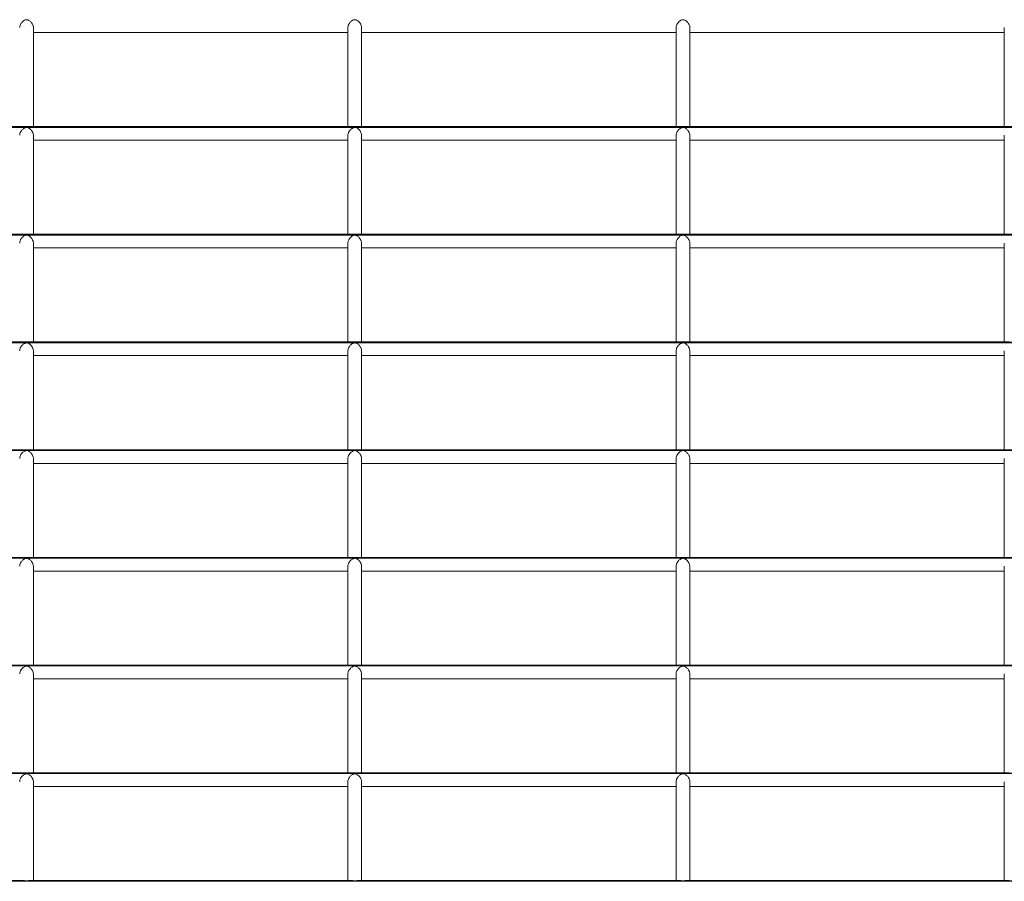
# Model space of a CAD drawing. Units: inches. Extents: x 1.98 to 7.85, y 3.02 to 4.99.
# Drawn here: x 7.1 to 7.46, y 4.01 to 4.33 of the extents above; entities that cross this region are included whole.
import ezdxf

# ---------------------------------------------------------------- set-up
doc = ezdxf.new("R2010")
doc.units = ezdxf.units.IN
doc.header["$MEASUREMENT"] = 0
doc.styles.get("Standard").update_dxf_attribs({"font": 'arial.ttf'})
doc.dimstyles.get("Standard").update_dxf_attribs({"dimtxt": 0.18, "dimasz": 0.18, "dimexe": 0.18, "dimexo": 0.0625, "dimgap": 0.09, "dimtad": 0, "dimtih": 1, "dimtoh": 1, "dimdec": 4, "dimzin": 0, "dimdsep": 46, "dimtxsty": 'Standard', "dimcen": 0.09, "dimadec": 0, "dimazin": 0, "dimtfac": 1, "dimtdec": 4, "dimtofl": 0, "dimtmove": 0, "dimatfit": 3, "dimfxl": 1, "dimtolj": 1, "dimtzin": 0, "dimarcsym": 0})

# ---------------------------------------------------------------- blocks, each defined once
blk = doc.blocks.new('efgag')
at = {"color": 7, "linetype": 'Continuous', "lineweight": 15}
for p, q in [((7.10988, 4.28691), (7.10988, 4.32303)), ((7.10988, 4.32127), (7.22477, 4.32127)), ((7.22477, 4.32303), (7.22477, 4.28691)), ((7.22977, 4.28691), (7.22977, 4.32303)), ((7.22977, 4.32127), (7.34466, 4.32127)), ((7.34466, 4.32303), (7.34466, 4.28691)), ((7.34966, 4.28691), (7.34966, 4.32303)), ((7.34966, 4.32127), (7.46455, 4.32127)), ((7.46455, 4.32303), (7.46455, 4.28691)), ((7.82922, 4.28689), (2.66922, 4.28689)), ((2.66922, 4.28656), (7.82922, 4.28656)), ((7.10674, 4.28691), (6.98811, 4.28691)), ((7.22663, 4.28691), (7.108, 4.28691)), ((7.10988, 4.24755), (7.10988, 4.28368)), ((7.22477, 4.28368), (7.22477, 4.24755)), ((7.34652, 4.28691), (7.22789, 4.28691)), ((7.22977, 4.24755), (7.22977, 4.28368)), ((7.34466, 4.28368), (7.34466, 4.24755)), ((7.46641, 4.28691), (7.34778, 4.28691)), ((7.34966, 4.24755), (7.34966, 4.28368)), ((7.46455, 4.28368), (7.46455, 4.24755)), ((7.10988, 4.28191), (7.22477, 4.28191)), ((7.22977, 4.28191), (7.34466, 4.28191)), ((7.34966, 4.28191), (7.46455, 4.28191)), ((7.82922, 4.24753), (2.66922, 4.24753)), ((2.66922, 4.24722), (7.82922, 4.24722)), ((7.10672, 4.24755), (6.98811, 4.24755)), ((7.22661, 4.24755), (7.108, 4.24755)), ((7.10988, 4.2082), (7.10988, 4.24433)), ((7.22477, 4.24432), (7.22477, 4.2082)), ((7.3465, 4.24755), (7.22789, 4.24755)), ((7.22977, 4.2082), (7.22977, 4.24433)), ((7.34466, 4.24432), (7.34466, 4.2082)), ((7.46639, 4.24755), (7.34778, 4.24755)), ((7.34966, 4.2082), (7.34966, 4.24433)), ((7.46455, 4.24432), (7.46455, 4.2082)), ((7.10988, 4.24255), (7.22477, 4.24255)), ((7.22977, 4.24255), (7.34466, 4.24255)), ((7.34966, 4.24255), (7.46455, 4.24255)), ((7.82922, 4.20817), (2.66922, 4.20817)), ((7.10671, 4.2082), (6.98815, 4.2082)), ((7.2266, 4.2082), (7.10804, 4.2082)), ((7.34649, 4.2082), (7.22793, 4.2082)), ((7.46638, 4.2082), (7.34782, 4.2082)), ((2.66922, 4.20788), (7.82922, 4.20788)), ((7.10988, 4.16884), (7.10988, 4.20497)), ((7.22477, 4.20498), (7.22477, 4.16884)), ((7.22977, 4.16884), (7.22977, 4.20497)), ((7.34466, 4.20498), (7.34466, 4.16884)), ((7.34966, 4.16884), (7.34966, 4.20497)), ((7.46455, 4.20498), (7.46455, 4.16884)), ((7.10988, 4.2032), (7.22477, 4.2032)), ((7.22977, 4.2032), (7.34466, 4.2032)), ((7.34966, 4.2032), (7.46455, 4.2032)), ((7.82922, 4.16881), (2.66922, 4.16881)), ((7.10669, 4.16884), (6.98817, 4.16884)), ((7.22658, 4.16884), (7.10806, 4.16884)), ((7.34647, 4.16884), (7.22795, 4.16884)), ((7.46636, 4.16884), (7.34784, 4.16884)), ((2.66922, 4.16854), (7.82922, 4.16854)), ((7.10988, 4.12949), (7.10988, 4.16563)), ((7.22477, 4.16562), (7.22477, 4.12949)), ((7.22977, 4.12949), (7.22977, 4.16563)), ((7.34466, 4.16562), (7.34466, 4.12949)), ((7.34966, 4.12949), (7.34966, 4.16563)), ((7.46455, 4.16562), (7.46455, 4.12949)), ((7.10988, 4.16384), (7.22477, 4.16384)), ((7.22977, 4.16384), (7.34466, 4.16384)), ((7.34966, 4.16384), (7.46455, 4.16384)), ((7.82922, 4.12945), (2.66922, 4.12945)), ((2.66922, 4.1292), (7.82922, 4.1292)), ((7.10668, 4.12949), (6.98819, 4.12949)), ((7.22657, 4.12949), (7.10808, 4.12949)), ((7.34646, 4.12949), (7.22797, 4.12949)), ((7.46635, 4.12949), (7.34786, 4.12949)), ((7.10988, 4.09013), (7.10988, 4.12627)), ((7.22477, 4.12627), (7.22477, 4.09013)), ((7.22977, 4.09013), (7.22977, 4.12627)), ((7.34466, 4.12627), (7.34466, 4.09013)), ((7.34966, 4.09013), (7.34966, 4.12627)), ((7.46455, 4.12627), (7.46455, 4.09013)), ((7.10988, 4.12449), (7.22477, 4.12449)), ((7.22977, 4.12449), (7.34466, 4.12449)), ((7.34966, 4.12449), (7.46455, 4.12449)), ((2.70149, 4.08986), (7.79694, 4.08986)), ((7.79685, 4.09009), (2.70158, 4.09009)), ((7.10666, 4.09013), (6.9882, 4.09013)), ((7.22655, 4.09013), (7.10809, 4.09013)), ((7.34644, 4.09013), (7.22798, 4.09013)), ((7.46633, 4.09013), (7.34787, 4.09013)), ((7.10988, 4.05077), (7.10988, 4.08692)), ((7.22477, 4.08692), (7.22477, 4.05077)), ((7.22977, 4.05077), (7.22977, 4.08692)), ((7.34466, 4.08692), (7.34466, 4.05077)), ((7.34966, 4.05077), (7.34966, 4.08692)), ((7.46455, 4.08692), (7.46455, 4.05077)), ((7.10988, 4.08513), (7.22477, 4.08513)), ((7.22977, 4.08513), (7.34466, 4.08513)), ((7.34966, 4.08513), (7.46455, 4.08513)), ((7.82922, 4.05072), (2.66922, 4.05072)), ((2.66922, 4.05052), (7.82922, 4.05052)), ((7.10665, 4.05077), (6.98822, 4.05077)), ((7.22654, 4.05077), (7.10811, 4.05077)), ((7.34643, 4.05077), (7.228, 4.05077)), ((7.46632, 4.05077), (7.34789, 4.05077)), ((7.10988, 4.01142), (7.10988, 4.04757)), ((7.22477, 4.04757), (7.22477, 4.01142)), ((7.22977, 4.01142), (7.22977, 4.04757)), ((7.34466, 4.04757), (7.34466, 4.01142)), ((7.34966, 4.01142), (7.34966, 4.04757)), ((7.46455, 4.04757), (7.46455, 4.01142)), ((7.10988, 4.04577), (7.22477, 4.04577)), ((7.22977, 4.04577), (7.34466, 4.04577)), ((7.34966, 4.04577), (7.46455, 4.04577)), ((7.82922, 4.01136), (2.66922, 4.01136)), ((2.66922, 4.01118), (7.82922, 4.01118)), ((7.10663, 4.01142), (6.98823, 4.01142)), ((7.22652, 4.01142), (7.10812, 4.01142)), ((7.34641, 4.01142), (7.22801, 4.01142)), ((7.4663, 4.01142), (7.3479, 4.01142))]:
    blk.add_line(p, q, dxfattribs=at)
for points, knots in [([(7.1049, 4.32303), (7.10489, 4.32311), (7.10487, 4.32336), (7.10502, 4.32388), (7.10529, 4.32443), (7.10563, 4.32488), (7.10596, 4.32522), (7.10638, 4.32555), (7.10678, 4.32577), (7.10715, 4.32588), (7.10731, 4.32589), (7.10738, 4.3259)], [0, 0, 0, 0, 0.055563, 0.185273, 0.357817, 0.476122, 0.594283, 0.712353, 0.887724, 0.955634, 1, 1, 1, 1]), ([(7.10738, 4.3259), (7.10746, 4.32589), (7.10771, 4.32587), (7.10807, 4.32572), (7.10848, 4.32547), (7.10886, 4.32515), (7.1092, 4.32479), (7.10946, 4.32442), (7.10969, 4.32397), (7.10983, 4.32352), (7.10989, 4.32316), (7.10987, 4.32305), (7.10987, 4.32303)], [0, 0, 0, 0, 0.055768, 0.174065, 0.302551, 0.431002, 0.559534, 0.665108, 0.754625, 0.911986, 0.986039, 1, 1, 1, 1]), ([(7.22479, 4.32303), (7.22478, 4.32311), (7.22476, 4.32336), (7.22491, 4.32388), (7.22518, 4.32443), (7.22552, 4.32488), (7.22585, 4.32522), (7.22627, 4.32555), (7.22667, 4.32577), (7.22704, 4.32588), (7.2272, 4.32589), (7.22727, 4.3259)], [0, 0, 0, 0, 0.055563, 0.18528, 0.357815, 0.47612, 0.594282, 0.712354, 0.887748, 0.955634, 1, 1, 1, 1]), ([(7.22727, 4.3259), (7.22735, 4.32589), (7.2276, 4.32587), (7.22796, 4.32572), (7.22837, 4.32547), (7.22875, 4.32515), (7.22909, 4.32479), (7.22935, 4.32442), (7.22958, 4.32397), (7.22972, 4.32352), (7.22978, 4.32316), (7.22976, 4.32305), (7.22976, 4.32303)], [0, 0, 0, 0, 0.0557948, 0.1740668, 0.3025719, 0.4310026, 0.5595503, 0.6651083, 0.7546246, 0.9119841, 0.9860392, 1, 1, 1, 1]), ([(7.34468, 4.32303), (7.34467, 4.32311), (7.34465, 4.32336), (7.3448, 4.32388), (7.34507, 4.32443), (7.34541, 4.32488), (7.34574, 4.32522), (7.34616, 4.32555), (7.34656, 4.32577), (7.34693, 4.32588), (7.34709, 4.32589), (7.34716, 4.3259)], [0, 0, 0, 0, 0.055562, 0.185268, 0.357814, 0.476104, 0.594284, 0.712375, 0.887748, 0.955634, 1, 1, 1, 1]), ([(7.34716, 4.3259), (7.34724, 4.32589), (7.34749, 4.32587), (7.34785, 4.32572), (7.34826, 4.32547), (7.34864, 4.32515), (7.34898, 4.32479), (7.34924, 4.32442), (7.34947, 4.32397), (7.34961, 4.32352), (7.34967, 4.32316), (7.34965, 4.32305), (7.34965, 4.32303)], [0, 0, 0, 0, 0.055795, 0.174066, 0.30255, 0.431018, 0.559531, 0.665119, 0.754623, 0.91199, 0.986039, 1, 1, 1, 1]), ([(7.10489, 4.28368), (7.10489, 4.28382), (7.1049, 4.28415), (7.10506, 4.28461), (7.10526, 4.28501), (7.10551, 4.28538), (7.10583, 4.28575), (7.10619, 4.28606), (7.10654, 4.28629), (7.10686, 4.28645), (7.10714, 4.28654), (7.10731, 4.28655), (7.10738, 4.28655)], [0, 0, 0, 0, 0.101126, 0.231188, 0.324352, 0.417407, 0.547614, 0.677651, 0.779164, 0.885294, 0.952905, 1, 1, 1, 1]), ([(7.10738, 4.28689), (7.1073, 4.28689), (7.10706, 4.2869), (7.10687, 4.2869), (7.10674, 4.28691)], [0, 0, 0, 0, 0.333248, 1, 1, 1, 1]), ([(7.108, 4.28691), (7.10797, 4.28691), (7.10786, 4.28691), (7.10765, 4.2869), (7.10746, 4.28689), (7.10738, 4.28689)], [0, 0, 0, 0, 0.180816, 0.63761, 1, 1, 1, 1]), ([(7.10738, 4.28655), (7.10745, 4.28655), (7.1077, 4.28653), (7.10806, 4.28638), (7.10845, 4.28614), (7.10883, 4.28583), (7.10917, 4.28548), (7.10951, 4.285), (7.10977, 4.28444), (7.10989, 4.28393), (7.10987, 4.28371), (7.10986, 4.28368)], [0, 0, 0, 0, 0.054077, 0.169637, 0.295563, 0.421439, 0.54742, 0.655641, 0.839598, 0.974036, 1, 1, 1, 1]), ([(7.22478, 4.28368), (7.22478, 4.28382), (7.22479, 4.28415), (7.22495, 4.28461), (7.22515, 4.28501), (7.2254, 4.28538), (7.22572, 4.28575), (7.22608, 4.28606), (7.22643, 4.28629), (7.22675, 4.28645), (7.22703, 4.28654), (7.2272, 4.28655), (7.22727, 4.28655)], [0, 0, 0, 0, 0.101126, 0.231189, 0.324353, 0.417408, 0.547615, 0.677652, 0.779186, 0.885294, 0.952905, 1, 1, 1, 1]), ([(7.22727, 4.28689), (7.22719, 4.28689), (7.22695, 4.2869), (7.22676, 4.2869), (7.22663, 4.28691)], [0, 0, 0, 0, 0.333296, 1, 1, 1, 1]), ([(7.22789, 4.28691), (7.22786, 4.28691), (7.22775, 4.28691), (7.22754, 4.2869), (7.22735, 4.28689), (7.22727, 4.28689)], [0, 0, 0, 0, 0.180816, 0.63761, 1, 1, 1, 1]), ([(7.22727, 4.28655), (7.22734, 4.28655), (7.22759, 4.28653), (7.22795, 4.28638), (7.22834, 4.28614), (7.22872, 4.28583), (7.22906, 4.28548), (7.2294, 4.285), (7.22966, 4.28444), (7.22978, 4.28393), (7.22976, 4.28371), (7.22975, 4.28368)], [0, 0, 0, 0, 0.054076, 0.169635, 0.295559, 0.421452, 0.547415, 0.65565, 0.839604, 0.974036, 1, 1, 1, 1]), ([(7.34467, 4.28368), (7.34467, 4.28382), (7.34468, 4.28415), (7.34484, 4.28461), (7.34504, 4.28501), (7.34529, 4.28538), (7.34561, 4.28575), (7.34597, 4.28606), (7.34632, 4.28629), (7.34664, 4.28645), (7.34692, 4.28654), (7.34709, 4.28655), (7.34716, 4.28655)], [0, 0, 0, 0, 0.101128, 0.231193, 0.324346, 0.417417, 0.547609, 0.677667, 0.779163, 0.885294, 0.952931, 1, 1, 1, 1]), ([(7.34716, 4.28689), (7.34708, 4.28689), (7.34684, 4.2869), (7.34665, 4.2869), (7.34652, 4.28691)], [0, 0, 0, 0, 0.33309, 1, 1, 1, 1]), ([(7.34778, 4.28691), (7.34775, 4.28691), (7.34764, 4.28691), (7.34743, 4.2869), (7.34724, 4.28689), (7.34716, 4.28689)], [0, 0, 0, 0, 0.180923, 0.637657, 1, 1, 1, 1]), ([(7.34716, 4.28655), (7.34723, 4.28655), (7.34748, 4.28653), (7.34784, 4.28638), (7.34823, 4.28614), (7.34861, 4.28583), (7.34895, 4.28548), (7.34929, 4.285), (7.34955, 4.28444), (7.34967, 4.28393), (7.34965, 4.28371), (7.34964, 4.28368)], [0, 0, 0, 0, 0.054102, 0.16966, 0.295583, 0.421437, 0.547432, 0.655651, 0.839592, 0.974032, 1, 1, 1, 1]), ([(7.10488, 4.24432), (7.10489, 4.2445), (7.10492, 4.24487), (7.1051, 4.24536), (7.10533, 4.24578), (7.10557, 4.24611), (7.10589, 4.24646), (7.10627, 4.24678), (7.10669, 4.24703), (7.10704, 4.24717), (7.10727, 4.2472), (7.10736, 4.24721), (7.10738, 4.24721)], [0, 0, 0, 0, 0.125234, 0.256835, 0.354774, 0.452571, 0.550336, 0.702168, 0.835131, 0.939176, 0.988986, 1, 1, 1, 1]), ([(7.10738, 4.24753), (7.1073, 4.24754), (7.10706, 4.24754), (7.10685, 4.24756), (7.10672, 4.24755), (7.10672, 4.24755)], [0, 0, 0, 0, 0.310012, 0.977772, 1, 1, 1, 1]), ([(7.108, 4.24754), (7.10793, 4.24755), (7.1078, 4.24755), (7.10758, 4.24754), (7.10743, 4.24753), (7.10738, 4.24753)], [0, 0, 0, 0, 0.387197, 0.763388, 1, 1, 1, 1]), ([(7.10738, 4.24721), (7.10745, 4.2472), (7.10769, 4.24718), (7.10804, 4.24704), (7.10843, 4.24681), (7.1088, 4.24651), (7.10913, 4.24617), (7.10949, 4.24569), (7.10975, 4.24512), (7.10989, 4.2446), (7.10987, 4.24437), (7.10986, 4.24433)], [0, 0, 0, 0, 0.052274, 0.16494, 0.288141, 0.411324, 0.534553, 0.64546, 0.832329, 0.967194, 1, 1, 1, 1]), ([(7.22477, 4.24432), (7.22478, 4.2445), (7.22481, 4.24487), (7.22499, 4.24536), (7.22522, 4.24578), (7.22546, 4.24611), (7.22578, 4.24646), (7.22616, 4.24678), (7.22658, 4.24703), (7.22693, 4.24717), (7.22716, 4.2472), (7.22725, 4.24721), (7.22727, 4.24721)], [0, 0, 0, 0, 0.125239, 0.256832, 0.354773, 0.452587, 0.550335, 0.702189, 0.835133, 0.939202, 0.989013, 1, 1, 1, 1]), ([(7.22727, 4.24753), (7.22719, 4.24754), (7.22695, 4.24754), (7.22674, 4.24756), (7.22661, 4.24755), (7.22661, 4.24755)], [0, 0, 0, 0, 0.310012, 0.977772, 1, 1, 1, 1]), ([(7.22789, 4.24754), (7.22782, 4.24755), (7.22769, 4.24755), (7.22747, 4.24754), (7.22732, 4.24753), (7.22727, 4.24753)], [0, 0, 0, 0, 0.387059, 0.763393, 1, 1, 1, 1]), ([(7.22727, 4.24721), (7.22734, 4.2472), (7.22758, 4.24718), (7.22793, 4.24704), (7.22832, 4.24681), (7.22869, 4.24651), (7.22902, 4.24617), (7.22938, 4.24569), (7.22964, 4.24512), (7.22978, 4.2446), (7.22976, 4.24437), (7.22975, 4.24433)], [0, 0, 0, 0, 0.0523, 0.16494, 0.28816, 0.411321, 0.534548, 0.645453, 0.83233, 0.967193, 1, 1, 1, 1]), ([(7.34466, 4.24432), (7.34467, 4.2445), (7.3447, 4.24487), (7.34488, 4.24536), (7.34511, 4.24578), (7.34535, 4.24611), (7.34567, 4.24646), (7.34605, 4.24678), (7.34647, 4.24703), (7.34682, 4.24717), (7.34705, 4.2472), (7.34714, 4.24721), (7.34716, 4.24721)], [0, 0, 0, 0, 0.125235, 0.256837, 0.354777, 0.452591, 0.550356, 0.702171, 0.835156, 0.939202, 0.988986, 1, 1, 1, 1]), ([(7.34716, 4.24753), (7.34708, 4.24754), (7.34684, 4.24754), (7.34663, 4.24756), (7.3465, 4.24755), (7.3465, 4.24755)], [0, 0, 0, 0, 0.309865, 0.97765, 1, 1, 1, 1]), ([(7.34778, 4.24754), (7.34771, 4.24755), (7.34758, 4.24755), (7.34736, 4.24754), (7.34721, 4.24753), (7.34716, 4.24753)], [0, 0, 0, 0, 0.387271, 0.763258, 1, 1, 1, 1]), ([(7.34716, 4.24721), (7.34723, 4.2472), (7.34747, 4.24718), (7.34782, 4.24704), (7.34821, 4.24681), (7.34858, 4.24651), (7.34891, 4.24617), (7.34927, 4.24569), (7.34953, 4.24512), (7.34967, 4.2446), (7.34965, 4.24437), (7.34964, 4.24433)], [0, 0, 0, 0, 0.052273, 0.164915, 0.288156, 0.411337, 0.534565, 0.64547, 0.832337, 0.967196, 1, 1, 1, 1]), ([(7.10738, 4.20817), (7.1073, 4.20818), (7.10707, 4.20818), (7.10686, 4.2082), (7.10672, 4.2082), (7.10671, 4.2082)], [0, 0, 0, 0, 0.2903672, 0.9214447, 1, 1, 1, 1]), ([(7.10804, 4.20819), (7.10801, 4.20819), (7.10788, 4.2082), (7.10768, 4.20818), (7.10747, 4.20818), (7.10739, 4.20817), (7.10738, 4.20817)], [0, 0, 0, 0, 0.16107, 0.6721699, 0.9448675, 1, 1, 1, 1]), ([(7.22727, 4.20817), (7.22719, 4.20818), (7.22696, 4.20818), (7.22675, 4.2082), (7.22661, 4.2082), (7.2266, 4.2082)], [0, 0, 0, 0, 0.2903672, 0.9214447, 1, 1, 1, 1]), ([(7.22793, 4.20819), (7.2279, 4.20819), (7.22777, 4.2082), (7.22757, 4.20818), (7.22736, 4.20818), (7.22728, 4.20817), (7.22727, 4.20817)], [0, 0, 0, 0, 0.161067, 0.672024, 0.944869, 1, 1, 1, 1]), ([(7.34716, 4.20817), (7.34708, 4.20818), (7.34685, 4.20818), (7.34664, 4.2082), (7.3465, 4.2082), (7.34649, 4.2082)], [0, 0, 0, 0, 0.2903672, 0.9214447, 1, 1, 1, 1]), ([(7.34782, 4.20819), (7.34779, 4.20819), (7.34766, 4.2082), (7.34746, 4.20818), (7.34725, 4.20818), (7.34717, 4.20817), (7.34716, 4.20817)], [0, 0, 0, 0, 0.161166, 0.67206, 0.944719, 1, 1, 1, 1]), ([(7.1049, 4.20498), (7.10489, 4.20509), (7.10489, 4.20539), (7.10507, 4.20596), (7.10537, 4.20651), (7.10576, 4.20697), (7.10612, 4.20731), (7.1065, 4.20757), (7.10684, 4.20774), (7.10712, 4.20784), (7.1073, 4.20786), (7.10738, 4.20786)], [0, 0, 0, 0, 0.083511, 0.212377, 0.393853, 0.519883, 0.64576, 0.771548, 0.879297, 0.946859, 1, 1, 1, 1]), ([(7.10738, 4.20786), (7.10745, 4.20786), (7.10768, 4.20784), (7.10802, 4.2077), (7.1084, 4.20748), (7.10877, 4.20719), (7.1091, 4.20685), (7.10938, 4.20649), (7.10964, 4.20603), (7.10984, 4.20551), (7.10986, 4.20513), (7.10987, 4.20497)], [0, 0, 0, 0, 0.050427, 0.160025, 0.280392, 0.400728, 0.521107, 0.634758, 0.728573, 0.892187, 1, 1, 1, 1]), ([(7.22479, 4.20498), (7.22478, 4.20509), (7.22478, 4.20539), (7.22496, 4.20596), (7.22526, 4.20651), (7.22565, 4.20697), (7.22601, 4.20731), (7.22639, 4.20757), (7.22673, 4.20774), (7.22701, 4.20784), (7.22719, 4.20786), (7.22727, 4.20786)], [0, 0, 0, 0, 0.083512, 0.212372, 0.39385, 0.519882, 0.64576, 0.771549, 0.879319, 0.946858, 1, 1, 1, 1]), ([(7.22727, 4.20786), (7.22734, 4.20786), (7.22757, 4.20784), (7.22791, 4.2077), (7.22829, 4.20748), (7.22866, 4.20719), (7.22899, 4.20685), (7.22927, 4.20649), (7.22953, 4.20603), (7.22973, 4.20551), (7.22975, 4.20513), (7.22976, 4.20497)], [0, 0, 0, 0, 0.050427, 0.160025, 0.280392, 0.400728, 0.521107, 0.634758, 0.728573, 0.892187, 1, 1, 1, 1]), ([(7.34468, 4.20498), (7.34467, 4.20509), (7.34467, 4.20539), (7.34485, 4.20596), (7.34515, 4.20651), (7.34554, 4.20697), (7.3459, 4.20731), (7.34628, 4.20757), (7.34662, 4.20774), (7.3469, 4.20784), (7.34708, 4.20786), (7.34716, 4.20786)], [0, 0, 0, 0, 0.0835119, 0.2123724, 0.3938638, 0.51988, 0.6457766, 0.7715662, 0.8792951, 0.9468579, 1, 1, 1, 1]), ([(7.34716, 4.20786), (7.34723, 4.20786), (7.34746, 4.20784), (7.3478, 4.2077), (7.34818, 4.20748), (7.34855, 4.20719), (7.34888, 4.20685), (7.34916, 4.20649), (7.34942, 4.20603), (7.34962, 4.20551), (7.34964, 4.20513), (7.34965, 4.20497)], [0, 0, 0, 0, 0.050427, 0.160025, 0.280414, 0.40073, 0.521092, 0.634744, 0.728572, 0.892187, 1, 1, 1, 1]), ([(7.10738, 4.16882), (7.1073, 4.16882), (7.10708, 4.16882), (7.10686, 4.16885), (7.10672, 4.16884), (7.10669, 4.16884)], [0, 0, 0, 0, 0.271177, 0.866414, 1, 1, 1, 1]), ([(7.10806, 4.16884), (7.10806, 4.16884), (7.10793, 4.16885), (7.10772, 4.16883), (7.10748, 4.16882), (7.10739, 4.16882), (7.10738, 4.16882)], [0, 0, 0, 0, 0.0340866, 0.6793423, 0.9343188, 1, 1, 1, 1]), ([(7.22727, 4.16882), (7.22719, 4.16882), (7.22697, 4.16882), (7.22675, 4.16885), (7.22661, 4.16884), (7.22658, 4.16884)], [0, 0, 0, 0, 0.271177, 0.866414, 1, 1, 1, 1]), ([(7.22795, 4.16884), (7.22795, 4.16884), (7.22782, 4.16885), (7.22761, 4.16883), (7.22737, 4.16882), (7.22728, 4.16882), (7.22727, 4.16882)], [0, 0, 0, 0, 0.034193, 0.679235, 0.934177, 1, 1, 1, 1]), ([(7.34716, 4.16882), (7.34708, 4.16882), (7.34686, 4.16882), (7.34664, 4.16885), (7.3465, 4.16884), (7.34647, 4.16884)], [0, 0, 0, 0, 0.271, 0.866429, 1, 1, 1, 1]), ([(7.34784, 4.16884), (7.34784, 4.16884), (7.34771, 4.16885), (7.3475, 4.16883), (7.34726, 4.16882), (7.34717, 4.16882), (7.34716, 4.16882)], [0, 0, 0, 0, 0.034086, 0.679338, 0.934169, 1, 1, 1, 1]), ([(7.10488, 4.16562), (7.10489, 4.16579), (7.10491, 4.16615), (7.10515, 4.16678), (7.10548, 4.1673), (7.10588, 4.16775), (7.10627, 4.16808), (7.10669, 4.16834), (7.10703, 4.16848), (7.10727, 4.16852), (7.10736, 4.16852), (7.10738, 4.16852)], [0, 0, 0, 0, 0.120211, 0.250897, 0.446571, 0.546663, 0.699203, 0.832261, 0.942019, 0.987945, 1, 1, 1, 1]), ([(7.10738, 4.16852), (7.10745, 4.16851), (7.10767, 4.1685), (7.108, 4.16836), (7.10837, 4.16815), (7.10873, 4.16787), (7.10907, 4.16754), (7.10935, 4.16718), (7.10957, 4.16682), (7.10976, 4.16639), (7.10988, 4.16597), (7.10986, 4.1657), (7.10986, 4.16563)], [0, 0, 0, 0, 0.048473, 0.154953, 0.272445, 0.389863, 0.507361, 0.623847, 0.719201, 0.801195, 0.947835, 1, 1, 1, 1]), ([(7.22477, 4.16562), (7.22478, 4.16579), (7.2248, 4.16615), (7.22504, 4.16678), (7.22537, 4.1673), (7.22577, 4.16775), (7.22616, 4.16808), (7.22658, 4.16834), (7.22692, 4.16848), (7.22716, 4.16852), (7.22725, 4.16852), (7.22727, 4.16852)], [0, 0, 0, 0, 0.120212, 0.250908, 0.446569, 0.546661, 0.699221, 0.83226, 0.942019, 0.987945, 1, 1, 1, 1]), ([(7.22727, 4.16852), (7.22734, 4.16851), (7.22756, 4.1685), (7.22789, 4.16836), (7.22826, 4.16815), (7.22862, 4.16787), (7.22896, 4.16754), (7.22924, 4.16718), (7.22946, 4.16682), (7.22965, 4.16639), (7.22977, 4.16597), (7.22975, 4.1657), (7.22975, 4.16563)], [0, 0, 0, 0, 0.048499, 0.154955, 0.272447, 0.389884, 0.507364, 0.623849, 0.719203, 0.801197, 0.947836, 1, 1, 1, 1]), ([(7.34466, 4.16562), (7.34467, 4.16579), (7.34469, 4.16615), (7.34493, 4.16678), (7.34526, 4.1673), (7.34566, 4.16775), (7.34605, 4.16808), (7.34647, 4.16834), (7.34682, 4.16848), (7.34705, 4.16852), (7.34714, 4.16852), (7.34716, 4.16852)], [0, 0, 0, 0, 0.12021, 0.250896, 0.446572, 0.546681, 0.699204, 0.832263, 0.942045, 0.987945, 1, 1, 1, 1]), ([(7.34716, 4.16852), (7.34723, 4.16851), (7.34745, 4.1685), (7.34778, 4.16836), (7.34815, 4.16815), (7.34851, 4.16787), (7.34885, 4.16754), (7.34913, 4.16718), (7.34935, 4.16682), (7.34954, 4.16639), (7.34966, 4.16597), (7.34964, 4.1657), (7.34964, 4.16563)], [0, 0, 0, 0, 0.048473, 0.154974, 0.272445, 0.389881, 0.507361, 0.623861, 0.719215, 0.801197, 0.947835, 1, 1, 1, 1]), ([(7.1049, 4.12627), (7.10489, 4.12639), (7.10489, 4.12668), (7.10507, 4.12725), (7.10537, 4.1278), (7.10575, 4.12826), (7.10611, 4.1286), (7.10648, 4.12887), (7.10683, 4.12905), (7.10711, 4.12915), (7.10729, 4.12917), (7.10736, 4.12917), (7.10738, 4.12917)], [0, 0, 0, 0, 0.081198, 0.209331, 0.389482, 0.514662, 0.63969, 0.764607, 0.873715, 0.948926, 0.991342, 1, 1, 1, 1]), ([(7.10738, 4.12946), (7.10731, 4.12946), (7.10709, 4.12946), (7.10686, 4.12949), (7.10671, 4.12948), (7.10668, 4.12948)], [0, 0, 0, 0, 0.252437, 0.81287, 1, 1, 1, 1]), ([(7.10808, 4.12948), (7.10805, 4.12948), (7.10791, 4.12949), (7.1077, 4.12947), (7.10748, 4.12946), (7.10739, 4.12946), (7.10738, 4.12946)], [0, 0, 0, 0, 0.1360359, 0.6964473, 0.9332805, 1, 1, 1, 1]), ([(7.10738, 4.12917), (7.10744, 4.12917), (7.10766, 4.12915), (7.10798, 4.12902), (7.10834, 4.12882), (7.1087, 4.12855), (7.10903, 4.12824), (7.10931, 4.12788), (7.1096, 4.12742), (7.10983, 4.12687), (7.10986, 4.12645), (7.10987, 4.12627)], [0, 0, 0, 0, 0.046502, 0.149826, 0.264402, 0.378956, 0.493549, 0.608237, 0.706496, 0.875638, 1, 1, 1, 1]), ([(7.22479, 4.12627), (7.22478, 4.12639), (7.22478, 4.12668), (7.22496, 4.12725), (7.22526, 4.1278), (7.22564, 4.12826), (7.226, 4.1286), (7.22637, 4.12887), (7.22672, 4.12905), (7.227, 4.12915), (7.22718, 4.12917), (7.22725, 4.12917), (7.22727, 4.12917)], [0, 0, 0, 0, 0.0812, 0.209327, 0.389494, 0.514659, 0.639689, 0.764627, 0.873716, 0.948951, 0.991342, 1, 1, 1, 1]), ([(7.22727, 4.12946), (7.2272, 4.12946), (7.22698, 4.12946), (7.22675, 4.12949), (7.2266, 4.12948), (7.22657, 4.12948)], [0, 0, 0, 0, 0.252299, 0.812867, 1, 1, 1, 1]), ([(7.22797, 4.12948), (7.22794, 4.12948), (7.2278, 4.12949), (7.22759, 4.12947), (7.22737, 4.12946), (7.22728, 4.12946), (7.22727, 4.12946)], [0, 0, 0, 0, 0.1360359, 0.6964473, 0.9332805, 1, 1, 1, 1]), ([(7.22727, 4.12917), (7.22733, 4.12917), (7.22755, 4.12915), (7.22787, 4.12902), (7.22823, 4.12882), (7.22859, 4.12855), (7.22892, 4.12824), (7.2292, 4.12788), (7.22949, 4.12742), (7.22972, 4.12687), (7.22975, 4.12645), (7.22976, 4.12627)], [0, 0, 0, 0, 0.046502, 0.149826, 0.264402, 0.378954, 0.493547, 0.608235, 0.706494, 0.875636, 1, 1, 1, 1]), ([(7.34468, 4.12627), (7.34467, 4.12639), (7.34467, 4.12668), (7.34485, 4.12725), (7.34515, 4.1278), (7.34553, 4.12826), (7.34589, 4.1286), (7.34626, 4.12887), (7.34661, 4.12905), (7.34689, 4.12915), (7.34707, 4.12917), (7.34714, 4.12917), (7.34716, 4.12917)], [0, 0, 0, 0, 0.081199, 0.20934, 0.389481, 0.514677, 0.639689, 0.764608, 0.873716, 0.948951, 0.991342, 1, 1, 1, 1]), ([(7.34716, 4.12946), (7.34709, 4.12946), (7.34687, 4.12946), (7.34664, 4.12949), (7.34649, 4.12948), (7.34646, 4.12948)], [0, 0, 0, 0, 0.252326, 0.812956, 1, 1, 1, 1]), ([(7.34786, 4.12948), (7.34783, 4.12948), (7.34769, 4.12949), (7.34748, 4.12947), (7.34726, 4.12946), (7.34717, 4.12946), (7.34716, 4.12946)], [0, 0, 0, 0, 0.136033, 0.696309, 0.933136, 1, 1, 1, 1]), ([(7.34716, 4.12917), (7.34722, 4.12917), (7.34744, 4.12915), (7.34776, 4.12902), (7.34812, 4.12882), (7.34848, 4.12855), (7.34881, 4.12824), (7.34909, 4.12788), (7.34938, 4.12742), (7.34961, 4.12687), (7.34964, 4.12645), (7.34965, 4.12627)], [0, 0, 0, 0, 0.046502, 0.149826, 0.264402, 0.378955, 0.493566, 0.608238, 0.706497, 0.875639, 1, 1, 1, 1]), ([(7.10488, 4.08692), (7.10489, 4.0871), (7.10492, 4.08747), (7.10511, 4.08797), (7.10533, 4.08838), (7.10561, 4.08876), (7.10596, 4.08912), (7.10636, 4.08944), (7.10675, 4.08967), (7.10706, 4.08979), (7.10728, 4.08983), (7.10736, 4.08983), (7.10738, 4.08983)], [0, 0, 0, 0, 0.125233, 0.255697, 0.353287, 0.450757, 0.588022, 0.725138, 0.848129, 0.946078, 0.987451, 1, 1, 1, 1]), ([(7.10738, 4.0901), (7.10731, 4.0901), (7.1071, 4.0901), (7.10687, 4.09013), (7.10671, 4.09013), (7.10666, 4.09012)], [0, 0, 0, 0, 0.233913, 0.760643, 1, 1, 1, 1]), ([(7.10809, 4.09012), (7.10803, 4.09013), (7.10788, 4.09013), (7.10766, 4.09011), (7.10747, 4.0901), (7.10739, 4.0901), (7.10738, 4.0901)], [0, 0, 0, 0, 0.303101, 0.726236, 0.941196, 1, 1, 1, 1]), ([(7.10738, 4.08983), (7.10744, 4.08983), (7.10765, 4.08981), (7.10801, 4.08966), (7.10845, 4.08941), (7.10888, 4.08904), (7.10922, 4.08865), (7.10947, 4.08828), (7.10965, 4.08794), (7.1098, 4.08752), (7.10989, 4.08716), (7.10987, 4.08695), (7.10987, 4.08692)], [0, 0, 0, 0, 0.044419, 0.144407, 0.300268, 0.450274, 0.574221, 0.677581, 0.765031, 0.841197, 0.979976, 1, 1, 1, 1]), ([(7.22477, 4.08692), (7.22478, 4.0871), (7.22481, 4.08747), (7.225, 4.08797), (7.22522, 4.08838), (7.2255, 4.08876), (7.22585, 4.08912), (7.22625, 4.08944), (7.22664, 4.08967), (7.22695, 4.08979), (7.22717, 4.08983), (7.22725, 4.08983), (7.22727, 4.08983)], [0, 0, 0, 0, 0.125237, 0.255694, 0.353284, 0.450755, 0.588021, 0.725139, 0.848131, 0.946103, 0.987451, 1, 1, 1, 1]), ([(7.22727, 4.0901), (7.2272, 4.0901), (7.22699, 4.0901), (7.22676, 4.09013), (7.2266, 4.09013), (7.22655, 4.09012)], [0, 0, 0, 0, 0.2339378, 0.7607237, 1, 1, 1, 1]), ([(7.22798, 4.09012), (7.22792, 4.09013), (7.22777, 4.09013), (7.22755, 4.09011), (7.22736, 4.0901), (7.22728, 4.0901), (7.22727, 4.0901)], [0, 0, 0, 0, 0.303175, 0.726265, 0.941202, 1, 1, 1, 1]), ([(7.22727, 4.08983), (7.22733, 4.08983), (7.22754, 4.08981), (7.2279, 4.08966), (7.22834, 4.08941), (7.22877, 4.08904), (7.22911, 4.08865), (7.22936, 4.08828), (7.22954, 4.08794), (7.22969, 4.08752), (7.22978, 4.08716), (7.22976, 4.08695), (7.22976, 4.08692)], [0, 0, 0, 0, 0.044419, 0.144429, 0.300268, 0.450273, 0.574235, 0.677579, 0.765029, 0.841203, 0.979977, 1, 1, 1, 1]), ([(7.34466, 4.08692), (7.34467, 4.0871), (7.3447, 4.08747), (7.34489, 4.08797), (7.34511, 4.08838), (7.34539, 4.08876), (7.34574, 4.08912), (7.34614, 4.08944), (7.34653, 4.08967), (7.34684, 4.08979), (7.34706, 4.08983), (7.34714, 4.08983), (7.34716, 4.08983)], [0, 0, 0, 0, 0.125234, 0.255701, 0.353279, 0.450751, 0.588018, 0.725136, 0.848109, 0.946104, 0.987478, 1, 1, 1, 1]), ([(7.34716, 4.0901), (7.34709, 4.0901), (7.34688, 4.0901), (7.34665, 4.09013), (7.34649, 4.09013), (7.34644, 4.09012)], [0, 0, 0, 0, 0.2338036, 0.7607191, 1, 1, 1, 1]), ([(7.34787, 4.09012), (7.34781, 4.09013), (7.34766, 4.09013), (7.34744, 4.09011), (7.34725, 4.0901), (7.34717, 4.0901), (7.34716, 4.0901)], [0, 0, 0, 0, 0.303175, 0.726265, 0.941202, 1, 1, 1, 1]), ([(7.34716, 4.08983), (7.34722, 4.08983), (7.34743, 4.08981), (7.34779, 4.08966), (7.34823, 4.08941), (7.34866, 4.08904), (7.349, 4.08865), (7.34925, 4.08828), (7.34943, 4.08794), (7.34958, 4.08752), (7.34967, 4.08716), (7.34965, 4.08695), (7.34965, 4.08692)], [0, 0, 0, 0, 0.044445, 0.144432, 0.30029, 0.450295, 0.57424, 0.677599, 0.765048, 0.841213, 0.979982, 1, 1, 1, 1]), ([(7.1049, 4.04757), (7.10489, 4.04769), (7.10489, 4.04799), (7.10507, 4.04855), (7.10537, 4.04911), (7.10575, 4.04957), (7.10612, 4.04991), (7.10649, 4.05018), (7.10683, 4.05036), (7.1071, 4.05046), (7.10728, 4.05049), (7.10736, 4.05049), (7.10738, 4.05049)], [0, 0, 0, 0, 0.0823527, 0.2097441, 0.3897543, 0.5150044, 0.6400911, 0.7650935, 0.8728309, 0.9499562, 0.9883981, 1, 1, 1, 1]), ([(7.10738, 4.05073), (7.10731, 4.05074), (7.10711, 4.05074), (7.10687, 4.05078), (7.10671, 4.05077), (7.10665, 4.05076)], [0, 0, 0, 0, 0.2169762, 0.7135766, 1, 1, 1, 1]), ([(7.10811, 4.05077), (7.10803, 4.05077), (7.10787, 4.05077), (7.10764, 4.05075), (7.10747, 4.05074), (7.10739, 4.05074), (7.10738, 4.05073)], [0, 0, 0, 0, 0.367058, 0.7480751, 0.9430792, 1, 1, 1, 1]), ([(7.10738, 4.05049), (7.10744, 4.05048), (7.10764, 4.05047), (7.10799, 4.05032), (7.10843, 4.05007), (7.10887, 4.04971), (7.10921, 4.04932), (7.10947, 4.04895), (7.10965, 4.0486), (7.1098, 4.04818), (7.10989, 4.04782), (7.10987, 4.0476), (7.10986, 4.04757)], [0, 0, 0, 0, 0.042255, 0.138982, 0.29611, 0.446804, 0.571354, 0.675163, 0.762917, 0.839213, 0.978054, 1, 1, 1, 1]), ([(7.22479, 4.04757), (7.22478, 4.04769), (7.22478, 4.04799), (7.22496, 4.04855), (7.22526, 4.04911), (7.22564, 4.04957), (7.22601, 4.04991), (7.22638, 4.05018), (7.22672, 4.05036), (7.22699, 4.05046), (7.22717, 4.05049), (7.22725, 4.05049), (7.22727, 4.05049)], [0, 0, 0, 0, 0.082353, 0.209746, 0.38977, 0.515005, 0.640093, 0.765115, 0.872833, 0.949981, 0.988398, 1, 1, 1, 1]), ([(7.22727, 4.05073), (7.2272, 4.05074), (7.227, 4.05074), (7.22676, 4.05078), (7.2266, 4.05077), (7.22654, 4.05076)], [0, 0, 0, 0, 0.2169762, 0.7135766, 1, 1, 1, 1]), ([(7.228, 4.05077), (7.22792, 4.05077), (7.22776, 4.05077), (7.22753, 4.05075), (7.22736, 4.05074), (7.22728, 4.05074), (7.22727, 4.05073)], [0, 0, 0, 0, 0.367052, 0.747948, 0.94308, 1, 1, 1, 1]), ([(7.22727, 4.05049), (7.22733, 4.05048), (7.22753, 4.05047), (7.22788, 4.05032), (7.22832, 4.05007), (7.22876, 4.04971), (7.2291, 4.04932), (7.22936, 4.04895), (7.22954, 4.0486), (7.22969, 4.04818), (7.22978, 4.04782), (7.22976, 4.0476), (7.22975, 4.04757)], [0, 0, 0, 0, 0.042254, 0.13898, 0.296106, 0.446798, 0.571363, 0.675156, 0.762908, 0.839213, 0.978052, 1, 1, 1, 1]), ([(7.34468, 4.04757), (7.34467, 4.04769), (7.34467, 4.04799), (7.34485, 4.04855), (7.34515, 4.04911), (7.34553, 4.04957), (7.3459, 4.04991), (7.34627, 4.05018), (7.34661, 4.05036), (7.34688, 4.05046), (7.34706, 4.05049), (7.34714, 4.05049), (7.34716, 4.05049)], [0, 0, 0, 0, 0.082354, 0.209747, 0.389772, 0.515023, 0.640111, 0.765115, 0.872834, 0.949982, 0.988425, 1, 1, 1, 1]), ([(7.34716, 4.05073), (7.34709, 4.05074), (7.34689, 4.05074), (7.34665, 4.05078), (7.34649, 4.05077), (7.34643, 4.05076)], [0, 0, 0, 0, 0.216979, 0.713471, 1, 1, 1, 1]), ([(7.34789, 4.05077), (7.34781, 4.05077), (7.34765, 4.05077), (7.34742, 4.05075), (7.34725, 4.05074), (7.34717, 4.05074), (7.34716, 4.05073)], [0, 0, 0, 0, 0.367056, 0.748071, 0.942943, 1, 1, 1, 1]), ([(7.34716, 4.05049), (7.34722, 4.05048), (7.34742, 4.05047), (7.34777, 4.05032), (7.34821, 4.05007), (7.34865, 4.04971), (7.34899, 4.04932), (7.34925, 4.04895), (7.34943, 4.0486), (7.34958, 4.04818), (7.34967, 4.04782), (7.34965, 4.0476), (7.34964, 4.04757)], [0, 0, 0, 0, 0.042254, 0.139002, 0.296108, 0.446819, 0.571351, 0.675158, 0.762922, 0.839208, 0.978052, 1, 1, 1, 1]), ([(7.10738, 4.01137), (7.10733, 4.01137), (7.10717, 4.01138), (7.10692, 4.01141), (7.10673, 4.01141), (7.10663, 4.01141)], [0, 0, 0, 0, 0.167697, 0.538741, 1, 1, 1, 1]), ([(7.10812, 4.01141), (7.10804, 4.01141), (7.10787, 4.01141), (7.10764, 4.01139), (7.10747, 4.01137), (7.10739, 4.01137), (7.10738, 4.01137)], [0, 0, 0, 0, 0.387982, 0.762145, 0.939538, 1, 1, 1, 1]), ([(7.22727, 4.01137), (7.22722, 4.01137), (7.22706, 4.01138), (7.22681, 4.01141), (7.22662, 4.01141), (7.22652, 4.01141)], [0, 0, 0, 0, 0.167697, 0.538741, 1, 1, 1, 1]), ([(7.22801, 4.01141), (7.22793, 4.01141), (7.22776, 4.01141), (7.22753, 4.01139), (7.22736, 4.01137), (7.22728, 4.01137), (7.22727, 4.01137)], [0, 0, 0, 0, 0.387982, 0.762145, 0.939538, 1, 1, 1, 1]), ([(7.34716, 4.01137), (7.34711, 4.01137), (7.34695, 4.01138), (7.3467, 4.01141), (7.34651, 4.01141), (7.34641, 4.01141)], [0, 0, 0, 0, 0.167586, 0.538787, 1, 1, 1, 1]), ([(7.3479, 4.01141), (7.34782, 4.01141), (7.34765, 4.01141), (7.34742, 4.01139), (7.34725, 4.01137), (7.34717, 4.01137), (7.34716, 4.01137)], [0, 0, 0, 0, 0.3879333, 0.7620488, 0.9395456, 1, 1, 1, 1])]:
    blk.add_open_spline(points, degree=3, knots=knots, dxfattribs=at)
blk = doc.blocks.new('*D29')
at = {"color": 0, "lineweight": -2}
for p, q in [((2.66925, 4.30972), (2.66963, 4.98867)), ((7.82925, 4.30682), (7.82963, 4.98577)), ((2.84953, 4.80857), (4.9258, 4.8074)), ((7.64953, 4.80587), (5.57326, 4.80704))]:
    blk.add_line(p, q, dxfattribs=at)
at = {"color": 0}
for points in [[(2.84955, 4.83857), (2.84951, 4.77857), (2.66953, 4.80867)], [(7.64951, 4.77587), (7.64955, 4.83587), (7.82953, 4.80577)]]:
    blk.add_solid(points, dxfattribs=at)
at = {"layer": 'Defpoints', "color": 0}
for p in [(7.82953, 4.80577), (2.66922, 4.24722), (7.82922, 4.24432)]:
    blk.add_point(p, dxfattribs=at)
at = {"color": 0, "insert": (5.24953, 4.80722), "char_height": 0.18, "attachment_point": 5}
blk.add_mtext('\\A1;6,24', dxfattribs=at)

msp = doc.modelspace()

# ---------------------------------------------------------------- block references
msp.add_blockref('efgag', (0, 0))

# ---------------------------------------------------------------- dimensions: what is measured, and where the dimension line sits
dim = msp.add_aligned_dim(p1=(2.66922, 4.24722), p2=(7.82922, 4.24432), distance=0.56145, text='6,24', dimstyle='Standard')
dim.commit()
dim.dimension.update_dxf_attribs({"geometry": '*D29', "text_midpoint": (5.24953, 4.80722)})

doc.saveas('drawing.dxf')
